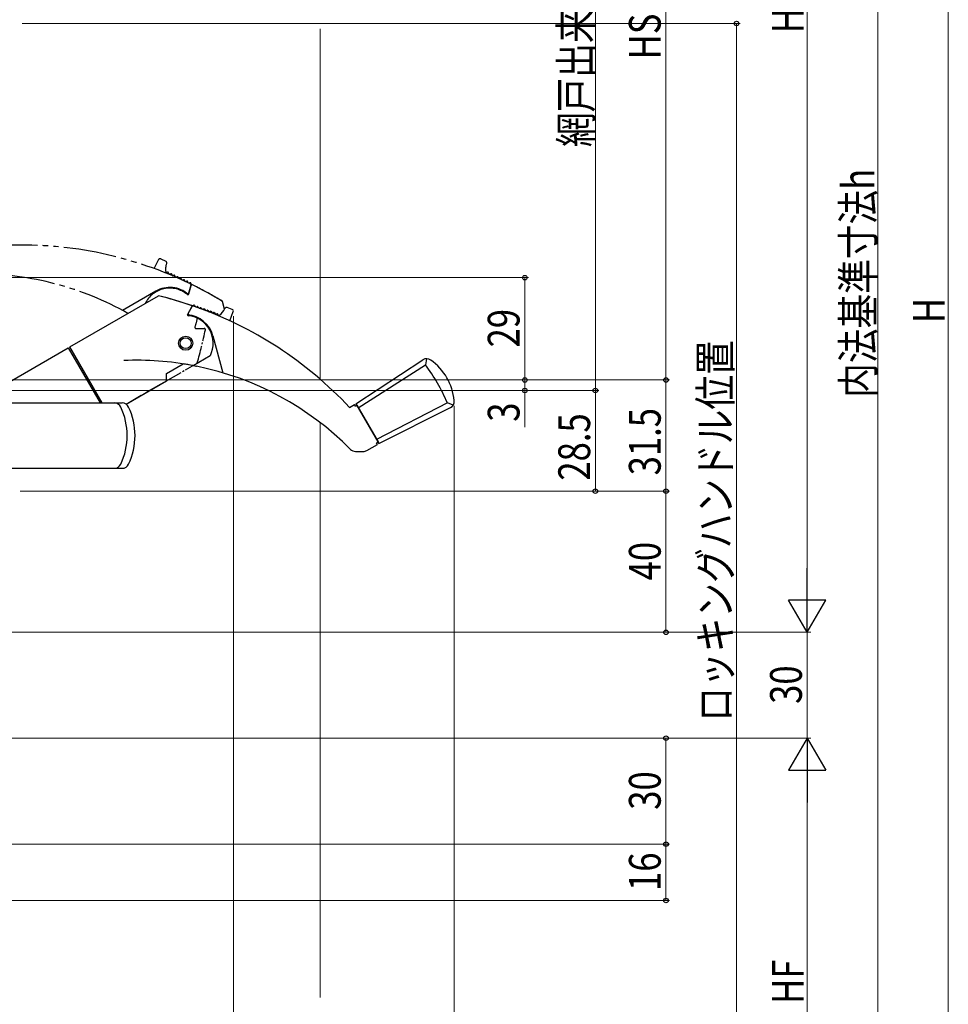
# Model space of a CAD drawing. Extents: x 0 to 1386, y 0 to 2245.
# Drawn here: x 253 to 516, y 1372 to 1651 of the extents above; entities that cross this region are included whole.
import ezdxf

# ---------------------------------------------------------------- set-up
doc = ezdxf.new("R2010")
doc.units = 0
doc.linetypes.add('YCENTER_1', pattern=[13, 10, -1, 1, -1])
doc.linetypes.add('YDIVIDE_1', pattern=[15, 10, -1, 1, -1, 1, -1])
for name, color, linetype, lineweight in [('YKK_13', 4, 'CONTINUOUS', 30), ('YKK_D', 6, 'CONTINUOUS', 13), ('YSS_K', 3, 'CONTINUOUS', 13)]:
    doc.layers.add(name, color=color, linetype=linetype, lineweight=lineweight)
doc.styles.add('text-b', font='extslim2.shx', dxfattribs={"width": 0.8, "bigfont": 'extfont2.shx'})

msp = doc.modelspace()

# ---------------------------------------------------------------- linework, layer by layer
at = {"layer": 'YKK_13', "linetype": 'YDIVIDE_1', "ltscale": 1.5}
for p, q in [((290.96, 1580.32), (292.13, 1582.84)), ((290.96, 1580.32), (292.13, 1582.84)), ((292.8, 1583.09), (294.18, 1582.44)), ((292.8, 1583.09), (294.18, 1582.44)), ((294.73, 1579.27), (294.47, 1579.18)), ((294.73, 1579.27), (294.47, 1579.18)), ((295.09, 1578.86), (294.98, 1579.15)), ((295.09, 1578.86), (294.98, 1579.15)), ((295.63, 1578.85), (295.34, 1578.74)), ((295.63, 1578.85), (295.34, 1578.74)), ((295.99, 1578.44), (295.89, 1578.73)), ((295.99, 1578.44), (295.89, 1578.73)), ((296.54, 1578.43), (296.25, 1578.32)), ((296.54, 1578.43), (296.25, 1578.32)), ((296.9, 1578.02), (296.79, 1578.31)), ((296.9, 1578.02), (296.79, 1578.31)), ((297.44, 1578), (297.16, 1577.9)), ((297.44, 1578), (297.16, 1577.9)), ((297.81, 1577.6), (297.7, 1577.88)), ((297.81, 1577.6), (297.7, 1577.88)), ((298.35, 1577.58), (298.06, 1577.48)), ((298.35, 1577.58), (298.06, 1577.48)), ((298.71, 1577.17), (298.61, 1577.46)), ((298.71, 1577.17), (298.61, 1577.46)), ((299.26, 1577.16), (298.97, 1577.05)), ((299.26, 1577.16), (298.97, 1577.05)), ((299.62, 1576.75), (299.51, 1577.04)), ((299.62, 1576.75), (299.51, 1577.04)), ((300.16, 1576.74), (299.87, 1576.63)), ((300.16, 1576.74), (299.87, 1576.63)), ((300.54, 1576.3), (300.42, 1576.62)), ((300.54, 1576.3), (300.42, 1576.62)), ((301.07, 1576.31), (300.78, 1576.21)), ((301.07, 1576.31), (300.78, 1576.21)), ((301.39, 1576.01), (301.33, 1576.19)), ((301.39, 1576.01), (301.33, 1576.19)), ((291.35, 1573.91), (281.95, 1568.49)), ((291.35, 1573.91), (281.95, 1568.49)), ((300.67, 1573.06), (301.41, 1575.7)), ((300.67, 1573.06), (301.41, 1575.7)), ((300.75, 1573.19), (301.37, 1575.5)), ((300.75, 1573.19), (301.37, 1575.5)), ((300.77, 1573.43), (301.36, 1575.63)), ((300.77, 1573.43), (301.36, 1575.63)), ((310.89, 1568.86), (310.31, 1571.01))]:
    msp.add_line(p, q, dxfattribs=at)
at = {"layer": 'YKK_13', "ltscale": 0.5}
for p, q in [((266.98, 1558.11), (292.11, 1572.62)), ((266.98, 1558.11), (292.11, 1572.62)), ((300.37, 1567.25), (301.73, 1569.64)), ((300.37, 1567.25), (301.73, 1569.64)), ((300.41, 1567.4), (301.61, 1569.47)), ((300.41, 1567.4), (301.61, 1569.47)), ((300.57, 1567.58), (301.71, 1569.55)), ((300.57, 1567.58), (301.71, 1569.55)), ((301.95, 1569.85), (302.13, 1569.93)), ((301.95, 1569.85), (302.13, 1569.93)), ((302.4, 1569.83), (302.53, 1569.55)), ((302.4, 1569.83), (302.53, 1569.55)), ((302.76, 1569.44), (303.07, 1569.59)), ((302.76, 1569.44), (303.07, 1569.59)), ((303.34, 1569.49), (303.47, 1569.21)), ((303.34, 1569.49), (303.47, 1569.21)), ((303.73, 1569.12), (304.01, 1569.25)), ((303.73, 1569.12), (304.01, 1569.25)), ((304.28, 1569.15), (304.41, 1568.87)), ((304.28, 1569.15), (304.41, 1568.87)), ((304.67, 1568.77), (304.95, 1568.9)), ((304.67, 1568.77), (304.95, 1568.9)), ((305.22, 1568.81), (305.35, 1568.53)), ((305.22, 1568.81), (305.35, 1568.53)), ((305.61, 1568.43), (305.89, 1568.56)), ((305.61, 1568.43), (305.89, 1568.56)), ((306.16, 1568.47), (306.29, 1568.19)), ((306.16, 1568.47), (306.29, 1568.19)), ((306.55, 1568.09), (306.83, 1568.22)), ((306.55, 1568.09), (306.83, 1568.22)), ((307.1, 1568.12), (307.23, 1567.84)), ((307.1, 1568.12), (307.23, 1567.84)), ((307.49, 1567.75), (307.77, 1567.88)), ((307.49, 1567.75), (307.77, 1567.88)), ((308.04, 1567.78), (308.17, 1567.5)), ((308.04, 1567.78), (308.17, 1567.5)), ((313.04, 1568.77), (311.6, 1569.29)), ((313.04, 1568.77), (311.6, 1569.29)), ((312.38, 1565.52), (313.33, 1568.13)), ((312.38, 1565.52), (313.33, 1568.13)), ((308.43, 1567.41), (308.71, 1567.54)), ((308.43, 1567.41), (308.71, 1567.54)), ((308.98, 1567.44), (309.09, 1567.19)), ((308.98, 1567.44), (309.09, 1567.19)), ((307.57, 1561.26), (310.38, 1550.78)), ((307.57, 1561.26), (310.38, 1550.78)), ((276.15, 1542.24), (266.98, 1558.11)), ((276.15, 1542.24), (266.98, 1558.11)), ((301.96, 1552.9), (306.83, 1555.72)), ((301.96, 1552.9), (306.83, 1555.72)), ((348.1, 1542.02), (367.05, 1554.46)), ((348.1, 1542.02), (367.05, 1554.46)), ((368.06, 1554.79), (367.76, 1553.05)), ((368.06, 1554.79), (367.76, 1553.05)), ((294.37, 1550.6), (299.11, 1553.34)), ((294.37, 1550.6), (299.11, 1553.34)), ((301.88, 1552.86), (301.96, 1552.9)), ((301.88, 1552.86), (301.96, 1552.9)), ((348.76, 1540.89), (367.76, 1553.05)), ((348.76, 1540.89), (367.76, 1553.05)), ((282.94, 1541.93), (294.44, 1548.56)), ((282.94, 1541.93), (294.44, 1548.56)), ((294.44, 1548.56), (294.37, 1550.6)), ((294.44, 1548.56), (294.37, 1550.6)), ((346.29, 1540.97), (347.67, 1541.77)), ((346.29, 1540.97), (347.67, 1541.77)), ((347.92, 1541.33), (347.67, 1541.77)), ((347.92, 1541.33), (347.67, 1541.77)), ((347.92, 1541.33), (348.35, 1541.58)), ((347.92, 1541.33), (348.35, 1541.58)), ((348.1, 1542.02), (354.6, 1530.76)), ((348.1, 1542.02), (354.6, 1530.76)), ((348.35, 1541.58), (354.35, 1531.19)), ((348.35, 1541.58), (354.35, 1531.19)), ((373.99, 1542.26), (353.95, 1531.89)), ((373.99, 1542.26), (353.95, 1531.89)), ((354.6, 1530.76), (374.85, 1540.94)), ((354.6, 1530.76), (374.85, 1540.94)), ((375.64, 1541.66), (373.99, 1542.26)), ((375.64, 1541.66), (373.99, 1542.26)), ((351.17, 1528.78), (354.17, 1530.51)), ((351.17, 1528.78), (354.17, 1530.51)), ((353.92, 1530.94), (354.35, 1531.19)), ((353.92, 1530.94), (354.35, 1531.19)), ((354.17, 1530.51), (353.92, 1530.94)), ((354.17, 1530.51), (353.92, 1530.94)), ((347.96, 1528.51), (350.17, 1528.51)), ((347.96, 1528.51), (350.17, 1528.51))]:
    msp.add_line(p, q, dxfattribs=at)
at = {"layer": 'YKK_13', "linetype": 'YCENTER_1', "ltscale": 0.5}
for p, q in [((310.89, 1568.86), (310.31, 1571.01)), ((302.74, 1563.37), (305.13, 1563.37)), ((302.74, 1563.37), (305.13, 1563.37)), ((282.94, 1541.93), (303.11, 1553.57)), ((282.94, 1541.93), (303.11, 1553.57))]:
    msp.add_line(p, q, dxfattribs=at)
at = {"layer": 'YKK_13', "linetype": 'Continuous', "ltscale": 0.5}
for p, q in [((239.48, 1542.24), (266.55, 1557.86)), ((239.48, 1542.24), (266.55, 1557.86)), ((266.55, 1557.86), (275.57, 1542.24)), ((266.55, 1557.86), (275.57, 1542.24)), ((230.49, 1542.24), (281.87, 1542.24)), ((230.49, 1542.24), (281.87, 1542.24)), ((230.49, 1523.74), (281.87, 1523.74)), ((230.49, 1523.74), (281.87, 1523.74))]:
    msp.add_line(p, q, dxfattribs=at)
at = {"layer": 'YKK_13', "ltscale": 0.5}
for radius in [2, 2, 1.55, 1.55]:
    msp.add_circle((299.85, 1559.19), radius, dxfattribs=at)
at = {"layer": 'YKK_13', "linetype": 'YDIVIDE_1', "ltscale": 1.5}
for centre, radius, start, end in [((253.2, 1477), 110, 64.1286, 91.864), ((253.2, 1477), 110, 64.1286, 91.864), ((292.59, 1582.63), 0.5, 65, 155), ((292.59, 1582.63), 0.5, 65, 155), ((299.14, 1580.13), 5, 160.2159, 189.1067), ((299.14, 1580.13), 5, 160.2159, 189.1067), ((293.97, 1581.99), 0.5, 340.2159, 65), ((293.97, 1581.99), 0.5, 340.2159, 65), ((294.4, 1579.37), 0.2, 189.1067, 290), ((294.4, 1579.37), 0.2, 189.1067, 290), ((294.79, 1579.08), 0.2, 20, 110), ((294.79, 1579.08), 0.2, 20, 110), ((241.5, 1493.73), 85, 60.4065, 90.3022), ((241.5, 1493.73), 85, 60.4065, 90.3022), ((295.27, 1578.93), 0.2, 200, 290), ((295.27, 1578.93), 0.2, 200, 290), ((295.7, 1578.66), 0.2, 20, 110), ((295.7, 1578.66), 0.2, 20, 110), ((296.18, 1578.51), 0.2, 200, 290), ((296.18, 1578.51), 0.2, 200, 290), ((296.61, 1578.24), 0.2, 20, 110), ((296.61, 1578.24), 0.2, 20, 110), ((297.09, 1578.09), 0.2, 200, 290), ((297.09, 1578.09), 0.2, 200, 290), ((297.51, 1577.82), 0.2, 20, 110), ((297.51, 1577.82), 0.2, 20, 110), ((297.99, 1577.66), 0.2, 200, 218.9394), ((297.99, 1577.66), 0.2, 200, 218.9394), ((297.99, 1577.66), 0.2, 273.0835, 290), ((297.99, 1577.66), 0.2, 273.0835, 290), ((298.42, 1577.39), 0.2, 20, 110), ((298.42, 1577.39), 0.2, 20, 110), ((298.9, 1577.24), 0.2, 200, 211.0759), ((298.9, 1577.24), 0.2, 200, 211.0759), ((298.9, 1577.24), 0.2, 279.9069, 290), ((298.9, 1577.24), 0.2, 279.9069, 290), ((299.33, 1576.97), 0.2, 20, 110), ((299.33, 1576.97), 0.2, 20, 110), ((299.81, 1576.82), 0.2, 200, 208.2165), ((299.81, 1576.82), 0.2, 200, 208.2165), ((299.81, 1576.82), 0.2, 200, 208.2165), ((299.81, 1576.82), 0.2, 200, 208.2165), ((299.81, 1576.82), 0.2, 281.3807, 290), ((299.81, 1576.82), 0.2, 281.3807, 290), ((300.23, 1576.55), 0.2, 20, 110), ((300.23, 1576.55), 0.2, 20, 110), ((300.71, 1576.4), 0.2, 279.9069, 290), ((300.71, 1576.4), 0.2, 279.9069, 290), ((301.14, 1576.13), 0.2, 20, 110), ((301.14, 1576.13), 0.2, 20, 110), ((295.35, 1566.98), 7.8, 50.8518, 153.5557), ((295.35, 1566.98), 7.8, 50.8518, 153.5557), ((295.35, 1566.98), 8, 48.8384, 120), ((295.35, 1566.98), 8, 48.8384, 120), ((300.48, 1573.51), 0.3, 231.8126, 345), ((300.48, 1573.51), 0.3, 231.8126, 345), ((301.07, 1575.71), 0.3, 345, 64.1286), ((301.07, 1575.71), 0.3, 345, 64.1286), ((301.66, 1575.42), 0.3, 63.785, 165), ((301.66, 1575.42), 0.3, 63.785, 165), ((300.92, 1575.83), 0.5, 344.5334, 20), ((300.92, 1575.83), 0.5, 344.5334, 20), ((253.2, 1477), 110, 58.7199, 63.9987), ((253.2, 1477), 110, 58.7199, 63.9987), ((253.2, 1477), 110, 58.7199, 63.785), ((253.2, 1477), 110, 58.7199, 63.785)]:
    msp.add_arc(centre, radius, start, end, dxfattribs=at)
at = {"layer": 'YKK_13', "ltscale": 0.5}
for centre, radius, start, end in [((266.02, 1465.76), 110, 71.215, 76.2801), ((266.02, 1465.76), 110, 71.0013, 76.2801), ((266.02, 1465.76), 110, 71.215, 76.2801), ((266.02, 1465.76), 110, 71.0013, 76.2801), ((301.35, 1569.62), 0.3, 330, 71.215), ((301.35, 1569.62), 0.3, 330, 71.215), ((301.97, 1569.4), 0.3, 70.8714, 150), ((301.97, 1569.4), 0.3, 70.8714, 150), ((302.16, 1569.39), 0.5, 115, 150.4666), ((302.16, 1569.39), 0.5, 115, 150.4666), ((266.02, 1465.76), 110, 43.136, 70.8714), ((266.02, 1465.76), 110, 43.136, 70.8714), ((302.22, 1569.75), 0.2, 25, 115), ((302.22, 1569.75), 0.2, 25, 115), ((302.71, 1569.64), 0.2, 205, 215.0931), ((302.71, 1569.64), 0.2, 205, 215.0931), ((303.16, 1569.41), 0.2, 25, 115), ((303.16, 1569.41), 0.2, 25, 115), ((303.65, 1569.3), 0.2, 205, 213.6193), ((303.65, 1569.3), 0.2, 205, 213.6193), ((303.65, 1569.3), 0.2, 286.7835, 295), ((303.65, 1569.3), 0.2, 286.7835, 295), ((303.65, 1569.3), 0.2, 286.7835, 295), ((303.65, 1569.3), 0.2, 286.7835, 295), ((304.1, 1569.06), 0.2, 25, 115), ((304.1, 1569.06), 0.2, 25, 115), ((304.59, 1568.96), 0.2, 205, 215.0931), ((304.59, 1568.96), 0.2, 205, 215.0931), ((304.59, 1568.96), 0.2, 283.9241, 295), ((304.59, 1568.96), 0.2, 283.9241, 295), ((305.04, 1568.72), 0.2, 25, 115), ((305.04, 1568.72), 0.2, 25, 115), ((305.53, 1568.61), 0.2, 205, 221.9165), ((305.53, 1568.61), 0.2, 205, 221.9165), ((305.53, 1568.61), 0.2, 276.0606, 295), ((305.53, 1568.61), 0.2, 276.0606, 295), ((305.98, 1568.38), 0.2, 25, 115), ((305.98, 1568.38), 0.2, 25, 115), ((306.47, 1568.27), 0.2, 205, 295), ((306.47, 1568.27), 0.2, 205, 295), ((306.92, 1568.04), 0.2, 25, 115), ((306.92, 1568.04), 0.2, 25, 115), ((307.41, 1567.93), 0.2, 205, 295), ((307.41, 1567.93), 0.2, 205, 295), ((307.85, 1567.7), 0.2, 25, 115), ((307.85, 1567.7), 0.2, 25, 115), ((306.46, 1571.17), 5, 305.8933, 334.7841), ((306.46, 1571.17), 5, 305.8933, 334.7841), ((311.43, 1568.82), 0.5, 70, 154.7841), ((311.43, 1568.82), 0.5, 70, 154.7841), ((312.86, 1568.3), 0.5, 340, 70), ((312.86, 1568.3), 0.5, 340, 70), ((300.67, 1567.25), 0.3, 150, 264.1482), ((300.67, 1567.25), 0.3, 150, 264.1482), ((299.85, 1559.19), 8, 15, 86.1616), ((299.85, 1559.19), 8, 15, 86.1616), ((300.83, 1567.43), 0.3, 150, 263.1874), ((300.83, 1567.43), 0.3, 150, 263.1874), ((299.85, 1559.19), 7.8, 333.5573, 84.1482), ((299.85, 1559.19), 7.8, 333.5573, 84.1482), ((308.35, 1567.59), 0.2, 205, 295), ((308.35, 1567.59), 0.2, 205, 295), ((308.79, 1567.35), 0.2, 25, 115), ((308.79, 1567.35), 0.2, 25, 115), ((309.27, 1567.28), 0.2, 205, 305.8933), ((309.27, 1567.28), 0.2, 205, 305.8933), ((286.09, 1469.34), 85, 79.2925, 92.5559), ((286.09, 1469.34), 85, 79.2925, 92.5559), ((368.14, 1552.79), 2, 54.5126, 123.3019), ((368.14, 1552.79), 2, 54.5126, 123.3019), ((360.01, 1541.39), 16, 5.4875, 54.5125), ((360.01, 1541.39), 16, 5.4875, 54.5125), ((286.09, 1469.34), 85, 79.2925, 81.1897), ((286.09, 1469.34), 85, 79.2925, 81.1897), ((304.92, 1562.44), 10, 252.6463, 258.5858), ((304.92, 1562.44), 10, 252.6463, 258.5858), ((286.12, 1469.32), 85, 44.6978, 78.5858), ((286.12, 1469.32), 85, 44.6978, 78.5858), ((327.71, 1522.74), 50.23, 22.8743, 37.1257), ((327.71, 1522.74), 50.23, 22.8743, 37.1257), ((327.71, 1522.74), 50.23, 22.8743, 37.1257), ((327.71, 1522.74), 50.23, 22.8743, 37.1257), ((373.95, 1542.73), 2, 296.6981, 5.4875), ((373.95, 1542.73), 2, 296.6981, 5.4875), ((347.96, 1530.51), 2, 224.6978, 270), ((347.96, 1530.51), 2, 224.6978, 270), ((350.17, 1530.51), 2, 270, 300), ((350.17, 1530.51), 2, 270, 300)]:
    msp.add_arc(centre, radius, start, end, dxfattribs=at)
at = {"layer": 'YKK_13', "linetype": 'YCENTER_1', "ltscale": 0.5}
for centre, radius, start, end in [((300.46, 1573.27), 0.3, 230.8518, 345), ((300.46, 1573.27), 0.3, 230.8518, 345), ((295.35, 1566.98), 7.8, 335.8518, 354.7662), ((295.35, 1566.98), 7.8, 335.8518, 354.7662), ((302.74, 1563.67), 0.3, 155.8518, 270), ((302.74, 1563.67), 0.3, 155.8518, 270), ((197.52, 1584.41), 110, 343.7199, 348.785), ((197.52, 1584.41), 110, 343.7199, 348.785), ((305.13, 1563.07), 0.3, 348.785, 90), ((305.13, 1563.07), 0.3, 348.785, 90)]:
    msp.add_arc(centre, radius, start, end, dxfattribs=at)
at = {"layer": 'YKK_13', "linetype": 'ByBlock', "ltscale": 0.5}
for centre, radius, start, end in [((279.64, 1540.24), 2, 24.6127, 90), ((264.27, 1532.99), 19, 334.7562, 25.2438), ((279.64, 1525.74), 2, 270, 334.7562)]:
    msp.add_arc(centre, radius, start, end, dxfattribs=at)
at = {"layer": 'YKK_13', "linetype": 'Continuous', "ltscale": 0.5}
for centre, radius, start, end in [((281.87, 1540.24), 2, 25.2438, 90), ((281.87, 1540.24), 2, 25.2438, 90), ((266.49, 1532.99), 19, 334.7562, 25.2438), ((266.49, 1532.99), 19, 334.7562, 25.2438), ((281.87, 1525.74), 2, 270, 334.7562), ((281.87, 1525.74), 2, 270, 334.7562)]:
    msp.add_arc(centre, radius, start, end, dxfattribs=at)
at = {"layer": 'YKK_D'}
for p, q in [((475.94, 1487.77), (475.94, 1816.77)), ((515.94, 1816.77), (515.94, 1317.77)), ((495.94, 1357.77), (495.94, 1786.77)), ((415.94, 1545.77), (415.94, 1778.27)), ((435.94, 1775.97), (435.94, 1548.77)), ((253.49, 1649.77), (456.94, 1649.77)), ((455.94, 1347.27), (455.94, 1649.77)), ((230.44, 1577.77), (396.94, 1577.77)), ((395.94, 1548.77), (395.94, 1577.77)), ((313.36, 1566.85), (313.36, 1254.27)), ((230.99, 1548.77), (436.94, 1548.77)), ((231.99, 1548.77), (396.94, 1548.77)), ((232.99, 1548.77), (396.94, 1548.77)), ((252.99, 1548.77), (436.94, 1548.77)), ((395.94, 1548.77), (395.94, 1545.77)), ((435.94, 1517.27), (435.94, 1548.77)), ((230.19, 1545.77), (416.94, 1545.77)), ((230.19, 1545.77), (416.94, 1545.77)), ((231.19, 1545.77), (396.94, 1545.77)), ((395.94, 1545.77), (395.94, 1535.42)), ((415.94, 1517.27), (415.94, 1545.77)), ((375.95, 1541.48), (375.95, 1234.27)), ((252.99, 1517.27), (436.94, 1517.27)), ((252.99, 1517.27), (416.94, 1517.27)), ((252.99, 1517.27), (436.94, 1517.27)), ((435.94, 1477.27), (435.94, 1517.27)), ((235.59, 1477.27), (476.94, 1477.27)), ((252.99, 1477.27), (436.94, 1477.27)), ((252.99, 1477.27), (476.94, 1477.27)), ((475.94, 1477.27), (475.94, 1447.27)), ((235.59, 1447.27), (476.94, 1447.27)), ((252.99, 1447.27), (476.94, 1447.27)), ((253.99, 1447.27), (436.94, 1447.27)), ((435.94, 1447.27), (435.94, 1417.27)), ((475.94, 1436.77), (475.94, 1317.77)), ((250.49, 1417.27), (436.94, 1417.27)), ((251.49, 1417.27), (436.94, 1417.27)), ((435.94, 1417.27), (435.94, 1401.27)), ((224.29, 1401.27), (436.94, 1401.27))]:
    msp.add_line(p, q, dxfattribs=at)
at = {"layer": 'YKK_D', "lineweight": -2}
for p, q in [((475.94, 1477.27), (475.94, 1495.46)), ((475.94, 1477.27), (470.69, 1486.36)), ((481.19, 1486.36), (470.69, 1486.36)), ((475.94, 1477.27), (481.19, 1486.36)), ((475.94, 1447.27), (470.69, 1438.18)), ((475.94, 1447.27), (481.19, 1438.18)), ((475.94, 1447.27), (475.94, 1429.08)), ((470.69, 1438.18), (481.19, 1438.18))]:
    msp.add_line(p, q, dxfattribs=at)
at = {"layer": 'YKK_D', "linetype": 'ByBlock', "lineweight": -2}
for centre, radius in [((455.94, 1649.77), 0.638), ((395.94, 1577.77), 0.638), ((395.94, 1548.77), 0.637), ((395.94, 1548.77), 0.638), ((435.94, 1548.77), 0.638), ((435.94, 1548.77), 0.637), ((395.94, 1545.77), 0.637), ((415.94, 1545.77), 0.638), ((415.94, 1545.77), 0.637), ((415.94, 1517.27), 0.637), ((435.94, 1517.27), 0.637), ((435.94, 1477.27), 0.637), ((435.94, 1447.27), 0.638), ((435.94, 1417.27), 0.637), ((435.94, 1417.27), 0.638), ((435.94, 1401.27), 0.637)]:
    msp.add_circle(centre, radius, dxfattribs=at)
at = {"layer": 'YSS_K', "ltscale": 1.5}
for p, q in [((337.99, 1548.95), (337.99, 1648.27)), ((337.99, 1373.77), (337.99, 1536.65))]:
    msp.add_line(p, q, dxfattribs=at)

# ---------------------------------------------------------------- texts
at = {"layer": 'YKK_D', "style": 'text-b', "width": 0.8}
for s, p in [('網戸出来高=HS-117.5', (414.94, 1614.74)), ('HS-122.8', (434.44, 1639.57)), ('HS', (474.94, 1646.99)), ('内法基準寸法h', (494.94, 1543.71)), ('H', (514.94, 1564.87)), ('29', (394.44, 1557.99)), ('ロッキングハンドル位置', (454.44, 1451.96)), ('3', (394.44, 1536.92)), ('31.5', (434.44, 1521.74)), ('28.5', (414.44, 1520.24)), ('40', (434.44, 1491.99)), ('30', (474.44, 1456.99)), ('30', (434.44, 1426.99)), ('16', (434.44, 1403.99)), ('HF', (474.94, 1371.99))]:
    msp.add_text(s, height=9, rotation=90, dxfattribs=at).set_placement(p)

doc.saveas('drawing.dxf')
